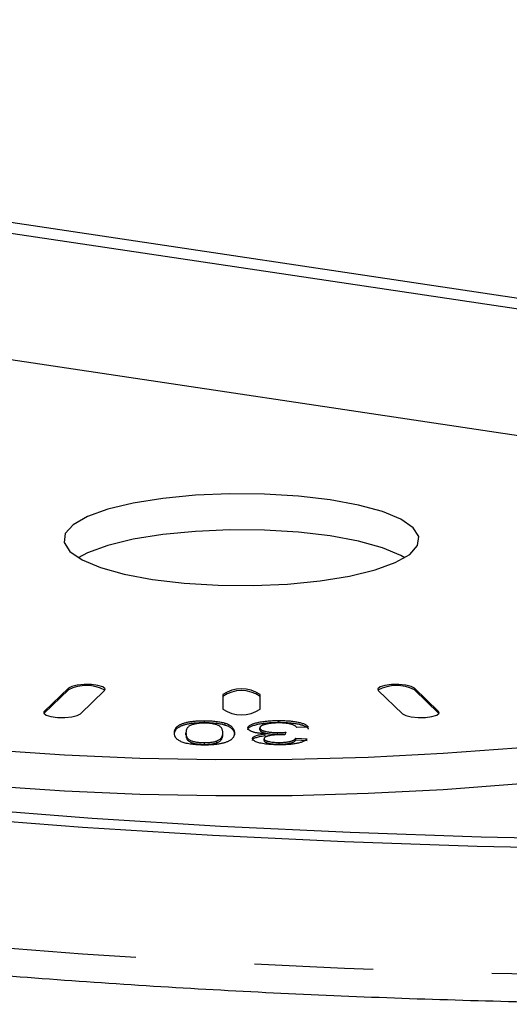
# Model space of a CAD drawing. Extents: x 5 to 415, y 5 to 292.
# Drawn here: x 178 to 183, y 72 to 82 of the extents above; entities that cross this region are included whole.
import ezdxf

# ---------------------------------------------------------------- set-up
doc = ezdxf.new("R2010")
doc.units = 0
doc.linetypes.add('PHANTOM', pattern=[12.7, 6.35, -1.27, 1.27, -1.27, 1.27, -1.27])
doc.layers.get('0').update_dxf_attribs({"linetype": 'CONTINUOUS'})

msp = doc.modelspace()

# ---------------------------------------------------------------- linework, layer by layer
at = {"color": 0, "linetype": 'CONTINUOUS'}
for p, q in [((155.856475, 83.609888), (205.500142, 76.191672)), ((205.537219, 76.066588), (155.656475, 83.52023)), ((205.862858, 74.665632), (155.136859, 82.24558)), ((178.659854, 75.313502), (178.401034, 75.063502)), ((178.659854, 75.294183), (178.401034, 75.044183)), ((178.787405, 75.036707), (179.046224, 75.286707)), ((181.972737, 75.286707), (182.231556, 75.036707)), ((182.617927, 75.063502), (182.359108, 75.313502)), ((182.617927, 75.044183), (182.359108, 75.294183)), ((180.30948, 75.243662), (180.309481, 75.088371)), ((180.709481, 75.088371), (180.70948, 75.243662)), ((178.401034, 75.044183), (178.397733, 75.040445)), ((180.113393, 74.944702), (180.113393, 74.964021)), ((180.910657, 74.947054), (180.910657, 74.966373)), ((182.621229, 75.040445), (182.617927, 75.044183)), ((180.336799, 74.918356), (180.336799, 74.937675)), ((180.707405, 74.868025), (180.707405, 74.887343)), ((181.223626, 74.894651), (181.1029, 74.890515)), ((179.916676, 74.814727), (179.916676, 74.834045)), ((180.24771, 74.728774), (180.24771, 74.748092)), ((180.310204, 74.814762), (180.310204, 74.834081)), ((180.751751, 74.752293), (180.751751, 74.771611)), ((180.763181, 74.804635), (180.763181, 74.823953)), ((180.900003, 74.818547), (180.900003, 74.837866)), ((180.985546, 74.841287), (180.972091, 74.813848)), ((181.09075, 74.777725), (181.211529, 74.772155)), ((181.09075, 74.758407), (181.09075, 74.777725)), ((181.09075, 74.758407), (181.211529, 74.752836)), ((180.114765, 74.710556), (180.114765, 74.729875)), ((180.912832, 74.712551), (180.912832, 74.73187))]:
    msp.add_line(p, q, dxfattribs=at)
at = {"color": 0, "linetype": 'PHANTOM'}
for p, q in [((178.659854, 75.294183), (178.659854, 75.313502)), ((182.359108, 75.294183), (182.359108, 75.313502)), ((178.401034, 75.044183), (178.401034, 75.063502)), ((182.617927, 75.044183), (182.617927, 75.063502))]:
    msp.add_line(p, q, dxfattribs=at)
at = {"color": 0, "linetype": 'CONTINUOUS', "flags": 128}
for points in [[(179.559481, 76.474231), (179.898746, 76.434445), (180.261481, 76.412555), (180.633747, 76.409401), (181.001237, 76.425104), (181.349829, 76.459061), (181.666127, 76.509968), (181.937976, 76.575867), (182.154929, 76.654226), (182.308648, 76.742034), (182.393226, 76.835917), (182.405413, 76.932267), (182.34474, 77.02738), (182.213539, 77.117602), (182.016852, 77.199466), (181.762238, 77.269826), (181.459481, 77.325978), (181.120216, 77.365763), (180.75748, 77.387653), (180.385215, 77.390808), (180.017724, 77.375104), (179.669132, 77.341147), (179.352834, 77.290241), (179.080985, 77.224342), (178.864032, 77.145982), (178.710313, 77.058174), (178.625735, 76.964291), (178.613549, 76.867942), (178.674222, 76.772828), (178.805422, 76.682606), (179.002109, 76.600742), (179.256724, 76.530382), (179.559481, 76.474231)], [(182.256728, 76.706919), (182.213539, 76.731232), (182.016852, 76.813096), (181.762238, 76.883456), (181.459481, 76.939607), (181.120216, 76.979393), (180.75748, 77.001283), (180.385215, 77.004437), (180.017724, 76.988734), (179.669132, 76.954777), (179.352834, 76.90387), (179.080985, 76.837971), (178.864032, 76.759612), (178.762234, 76.706919)], [(188.750807, 73.619744), (187.322543, 73.590949), (185.890416, 73.581514), (184.458341, 73.591465), (183.030232, 73.620775), (181.609996, 73.669363), (180.201511, 73.737098), (178.808632, 73.823793), (177.435162, 73.929212), (176.084859, 74.053067), (174.761414, 74.195018), (173.468443, 74.354679), (172.209481, 74.531612), (170.98797, 74.725334), (169.80725, 74.935315), (168.670547, 75.160982), (167.58097, 75.401716), (166.541496, 75.656862), (165.554968, 75.92572)], [(165.852115, 75.995025), (166.824241, 75.730092), (167.848539, 75.478672), (168.922211, 75.241452), (170.042319, 75.019079), (171.205802, 74.812163), (172.409481, 74.62127), (173.650063, 74.446919), (174.924159, 74.28959), (176.228285, 74.14971), (177.558875, 74.027664), (178.912294, 73.923784), (180.284839, 73.838354), (181.672762, 73.771608), (183.072265, 73.723729), (184.479526, 73.694847), (185.890694, 73.685041), (187.301914, 73.694339), (188.709328, 73.722714)], [(188.390312, 75.722478), (187.950727, 75.54438), (187.45123, 75.377198), (186.895841, 75.222278), (186.289034, 75.080867), (185.635693, 74.954103), (184.941079, 74.843007), (184.210784, 74.748473), (183.450688, 74.671264), (182.666912, 74.611999), (181.865765, 74.571157), (181.053698, 74.549066), (180.23725, 74.545905), (179.422993, 74.561698), (178.617484, 74.596319), (177.827209, 74.649488)], [(188.390312, 75.336107), (187.950727, 75.15801), (187.45123, 74.990828), (186.895841, 74.835908), (186.289034, 74.694496), (185.635693, 74.567732), (184.941079, 74.456636), (184.210784, 74.362103), (183.450688, 74.284893), (182.666912, 74.225629), (181.865765, 74.184787), (181.053698, 74.162696), (180.23725, 74.159535), (179.422993, 74.175328), (178.617484, 74.209948), (177.827209, 74.263118)], [(179.046224, 75.286707), (179.051328, 75.306861), (179.026244, 75.325986), (178.974791, 75.341171), (178.904803, 75.350104), (178.826933, 75.351425), (178.753039, 75.344933), (178.694368, 75.331616), (178.659854, 75.313502)], [(182.359108, 75.313502), (182.324593, 75.331616), (182.265923, 75.344933), (182.192028, 75.351425), (182.114159, 75.350104), (182.04417, 75.341171), (181.992717, 75.325986), (181.967633, 75.306861), (181.972737, 75.286707)], [(178.401034, 75.063502), (178.395931, 75.043348), (178.421015, 75.024222), (178.472467, 75.009037), (178.542456, 75.000104), (178.620325, 74.998783), (178.69422, 75.005275), (178.752891, 75.018592), (178.787405, 75.036707)], [(182.231556, 75.036707), (182.266071, 75.018592), (182.324742, 75.005275), (182.398636, 74.998783), (182.476505, 75.000104), (182.546494, 75.009037), (182.597947, 75.024222), (182.62303, 75.043348), (182.617927, 75.063502)]]:
    msp.add_lwpolyline(points, dxfattribs=at)
at = {"color": 0, "linetype": 'PHANTOM', "flags": 128}
msp.add_lwpolyline([(160.887649, 76.431019), (161.50543, 76.096485), (162.189923, 75.770765), (162.939257, 75.454749), (163.751383, 75.149302), (164.624083, 74.855259), (165.554968, 74.573423), (166.541496, 74.304566), (167.58097, 74.04942), (168.670547, 73.808686), (169.80725, 73.583019), (170.98797, 73.373038), (172.209481, 73.179316), (173.468443, 73.002383), (174.761414, 72.842722), (176.084859, 72.700771), (177.435162, 72.576916), (178.808632, 72.471497), (180.201511, 72.384802), (181.609996, 72.317067), (183.030232, 72.268479), (184.458341, 72.239169), (185.890416, 72.229218), (187.322543, 72.238653), (188.750807, 72.267448)], dxfattribs=at)
at = {"color": 0, "linetype": 'CONTINUOUS'}
for centre, radius, start, end in [((178.85104, 74.911877), 0.427446, 62.3316687, 116.5690728), ((180.50948, 74.953564), 0.352359, 55.4168072, 124.5831976), ((180.50948, 74.934245), 0.352359, 55.4168072, 124.5831976), ((182.16781, 74.923451), 0.417177, 62.7062883, 118.3929819), ((180.509481, 75.37847), 0.35236, 235.4168651, 304.5831328)]:
    msp.add_arc(centre, radius, start, end, dxfattribs=at)
for points, knots in [([(161.05224, 76.127196), (161.150539, 76.071341), (161.438074, 75.907957), (161.957462, 75.64443), (162.627601, 75.340212), (163.35097, 75.046654), (164.124904, 74.763898), (164.947987, 74.492298), (165.818393, 74.232198), (166.734269, 73.983986), (167.693628, 73.748065), (168.694378, 73.524847), (169.734309, 73.314741), (170.811118, 73.118152), (171.922392, 72.935467), (173.065638, 72.767056), (174.238268, 72.613265), (175.437625, 72.474419), (176.660982, 72.35081), (177.905545, 72.242703), (179.168471, 72.150332), (180.446868, 72.073896), (181.737803, 72.013563), (183.038315, 71.969461), (184.345409, 71.9417), (185.656108, 71.930286), (186.96729, 71.935454), (187.988751, 71.951804), (188.57186, 71.966761), (188.720117, 71.970563)], [0, 0, 0, 0, 0.020345939, 0.059514298, 0.098600025, 0.137595045, 0.176509243, 0.215354052, 0.254140235, 0.292877352, 0.331573444, 0.370235266, 0.408868436, 0.447477571, 0.486066541, 0.524638557, 0.563196321, 0.601742121, 0.640277895, 0.678805351, 0.717325922, 0.755840923, 0.794351528, 0.832858745, 0.871363603, 0.909867001, 0.948369815, 0.98687287, 1, 1, 1, 1]), ([(179.79266, 74.834067), (179.792791, 74.837705), (179.793047, 74.844817), (179.79447, 74.855224), (179.79735, 74.865089), (179.801115, 74.874414), (179.806076, 74.883201), (179.812032, 74.891452), (179.819416, 74.899147), (179.827529, 74.906349), (179.837026, 74.913071), (179.847658, 74.919363), (179.859197, 74.9253), (179.87194, 74.930829), (179.885954, 74.935943), (179.900802, 74.940713), (179.916983, 74.945045), (179.934029, 74.949052), (179.952452, 74.952562), (179.971943, 74.955665), (179.992691, 74.958263), (180.014646, 74.960381), (180.037725, 74.962018), (180.061974, 74.963142), (180.087289, 74.963869), (180.10459, 74.96397), (180.113393, 74.964021)], [0, 0, 0, 0, 0.062615115, 0.122418411, 0.179190451, 0.232861419, 0.28376842, 0.331996583, 0.37728145, 0.420184431, 0.461051946, 0.500378886, 0.538338522, 0.575365572, 0.611065428, 0.646183769, 0.680675777, 0.714683803, 0.748635934, 0.782427485, 0.816492584, 0.851141925, 0.886670877, 0.922939357, 0.960787383, 1, 1, 1, 1]), ([(180.113393, 74.964021), (180.124995, 74.963954), (180.14759, 74.963824), (180.180481, 74.962509), (180.211404, 74.960455), (180.240592, 74.95764), (180.267628, 74.953857), (180.29291, 74.949313), (180.316368, 74.943942), (180.329932, 74.939781), (180.336799, 74.937675)], [0, 0, 0, 0, 0.136640143, 0.266125406, 0.391166263, 0.512446311, 0.63222227, 0.752360927, 0.874630952, 1, 1, 1, 1]), ([(180.579227, 74.886627), (180.579442, 74.889363), (180.579865, 74.894745), (180.58464, 74.902638), (180.591692, 74.910252), (180.602348, 74.917501), (180.615488, 74.924468), (180.631678, 74.931114), (180.651083, 74.937374), (180.672908, 74.943304), (180.696972, 74.948708), (180.722928, 74.953446), (180.750434, 74.957477), (180.779584, 74.960706), (180.810108, 74.963317), (180.842311, 74.965032), (180.875969, 74.966168), (180.898941, 74.966303), (180.910657, 74.966373)], [0, 0, 0, 0, 0.062715519, 0.123373209, 0.182875531, 0.242049529, 0.300929858, 0.360509472, 0.421882441, 0.484768947, 0.548187421, 0.610748652, 0.673083887, 0.735516254, 0.798748199, 0.863639605, 0.93045858, 1, 1, 1, 1]), ([(180.910657, 74.966373), (180.921252, 74.966316), (180.942043, 74.966204), (180.972526, 74.965251), (181.00162, 74.963705), (181.02938, 74.961553), (181.055571, 74.958665), (181.080602, 74.955277), (181.103965, 74.951142), (181.125979, 74.946508), (181.14625, 74.941375), (181.164155, 74.935761), (181.180112, 74.929845), (181.193669, 74.923541), (181.204607, 74.916832), (181.213257, 74.909769), (181.220135, 74.90236), (181.222448, 74.897251), (181.223626, 74.894651)], [0, 0, 0, 0, 0.06878776, 0.134987539, 0.199057732, 0.261503647, 0.322815396, 0.383678111, 0.44465377, 0.506271493, 0.567775959, 0.628489266, 0.688654617, 0.748598465, 0.809166538, 0.871029435, 0.934368064, 1, 1, 1, 1]), ([(179.79266, 74.814749), (179.792791, 74.818387), (179.793047, 74.825499), (179.79447, 74.835905), (179.79735, 74.84577), (179.801115, 74.855095), (179.806076, 74.863882), (179.812032, 74.872134), (179.819416, 74.879829), (179.827529, 74.88703), (179.837026, 74.893752), (179.847658, 74.900045), (179.859197, 74.905982), (179.87194, 74.91151), (179.885954, 74.916625), (179.900802, 74.921394), (179.916983, 74.925727), (179.934029, 74.929733), (179.952452, 74.933243), (179.971943, 74.936346), (179.992691, 74.938945), (180.014646, 74.941063), (180.037725, 74.9427), (180.061974, 74.943823), (180.087289, 74.944551), (180.10459, 74.944651), (180.113393, 74.944702)], [0, 0, 0, 0, 0.062615115, 0.122418411, 0.179190451, 0.232861419, 0.28376842, 0.331996583, 0.37728145, 0.420184431, 0.461051946, 0.500378886, 0.538338522, 0.575365572, 0.611065428, 0.646183769, 0.680675777, 0.714683803, 0.748635934, 0.782427485, 0.816492584, 0.851141925, 0.886670877, 0.922939357, 0.960787383, 1, 1, 1, 1]), ([(180.113296, 74.93837), (180.106485, 74.93831), (180.093031, 74.938191), (180.073299, 74.937172), (180.054404, 74.935528), (180.036333, 74.933214), (180.019248, 74.930218), (180.002655, 74.926676), (179.987335, 74.922358), (179.972369, 74.917401), (179.958739, 74.911414), (179.947601, 74.904142), (179.937862, 74.895641), (179.930272, 74.885805), (179.924004, 74.874714), (179.919686, 74.862314), (179.917052, 74.848623), (179.916806, 74.839051), (179.916676, 74.834045)], [0, 0, 0, 0, 0.040858793, 0.080720904, 0.120284862, 0.160264827, 0.201353274, 0.24395031, 0.289097868, 0.337040341, 0.389711954, 0.449640045, 0.518030525, 0.595173379, 0.682095954, 0.777962088, 0.883875448, 1, 1, 1, 1]), ([(180.310204, 74.834081), (180.310017, 74.839096), (180.309659, 74.848681), (180.307141, 74.862417), (180.302802, 74.874848), (180.296557, 74.885966), (180.288902, 74.895795), (180.27895, 74.904274), (180.267817, 74.911542), (180.254098, 74.917489), (180.239048, 74.922397), (180.223805, 74.926701), (180.207319, 74.930261), (180.190301, 74.933283), (180.17216, 74.935559), (180.153237, 74.937194), (180.133514, 74.9382), (180.120085, 74.938313), (180.113296, 74.93837)], [0, 0, 0, 0, 0.116327144, 0.222318681, 0.318891713, 0.405716819, 0.482829514, 0.551184661, 0.611058788, 0.663710985, 0.711138296, 0.756233783, 0.798875621, 0.839754685, 0.879843667, 0.919448659, 0.959270796, 1, 1, 1, 1]), ([(180.113393, 74.944702), (180.124995, 74.944635), (180.14759, 74.944505), (180.180481, 74.94319), (180.211404, 74.941136), (180.240592, 74.938322), (180.267628, 74.934539), (180.29291, 74.929994), (180.316368, 74.924623), (180.329932, 74.920462), (180.336799, 74.918356)], [0, 0, 0, 0, 0.136640143, 0.266125406, 0.391166263, 0.512446311, 0.63222227, 0.752360927, 0.874630952, 1, 1, 1, 1]), ([(180.336799, 74.937675), (180.344761, 74.93487), (180.361186, 74.929083), (180.380352, 74.919059), (180.397269, 74.907956), (180.410929, 74.895574), (180.421306, 74.881965), (180.428866, 74.867118), (180.433481, 74.851027), (180.434033, 74.83988), (180.434319, 74.834103)], [0, 0, 0, 0, 0.096121977, 0.198304041, 0.308201248, 0.426107413, 0.553926364, 0.69165233, 0.84019569, 1, 1, 1, 1]), ([(180.336799, 74.918356), (180.344761, 74.915551), (180.361186, 74.909765), (180.380352, 74.899741), (180.397269, 74.888637), (180.410929, 74.876256), (180.421306, 74.862647), (180.428866, 74.847799), (180.433481, 74.831708), (180.434033, 74.820561), (180.434319, 74.814784)], [0, 0, 0, 0, 0.096121977, 0.198304041, 0.308201248, 0.426107413, 0.553926364, 0.69165233, 0.84019569, 1, 1, 1, 1]), ([(180.579227, 74.867309), (180.579442, 74.870045), (180.579865, 74.875426), (180.58464, 74.883319), (180.591692, 74.890933), (180.602348, 74.898183), (180.615488, 74.90515), (180.631678, 74.911795), (180.651083, 74.918055), (180.672908, 74.923985), (180.696972, 74.92939), (180.722928, 74.934128), (180.750434, 74.938159), (180.779584, 74.941387), (180.810108, 74.943998), (180.842311, 74.945714), (180.875969, 74.946849), (180.898941, 74.946985), (180.910657, 74.947054)], [0, 0, 0, 0, 0.062715519, 0.123373209, 0.182875531, 0.242049529, 0.300929858, 0.360509472, 0.421882441, 0.484768947, 0.548187421, 0.610748652, 0.673083887, 0.735516254, 0.798748199, 0.863639605, 0.93045858, 1, 1, 1, 1]), ([(180.763181, 74.823953), (180.75607, 74.824402), (180.742052, 74.825285), (180.722119, 74.827212), (180.703113, 74.829325), (180.685645, 74.831921), (180.669166, 74.834779), (180.653871, 74.837991), (180.640062, 74.841638), (180.627211, 74.845542), (180.615929, 74.849789), (180.60601, 74.854278), (180.597744, 74.859054), (180.590989, 74.864066), (180.585696, 74.869353), (180.581844, 74.874878), (180.579634, 74.880676), (180.579365, 74.884618), (180.579227, 74.886627)], [0, 0, 0, 0, 0.066181819, 0.130470658, 0.19230968, 0.253204984, 0.312453962, 0.371733009, 0.431108172, 0.490782696, 0.550867892, 0.611071598, 0.671378812, 0.733605633, 0.796504643, 0.862164751, 0.929758537, 1, 1, 1, 1]), ([(180.910163, 74.940545), (180.90319, 74.940497), (180.889445, 74.940403), (180.869247, 74.939656), (180.849828, 74.938492), (180.831315, 74.936755), (180.813516, 74.93467), (180.796766, 74.931979), (180.780661, 74.928903), (180.765765, 74.925307), (180.751937, 74.921429), (180.740089, 74.917208), (180.72994, 74.912783), (180.72167, 74.908136), (180.71512, 74.903278), (180.710772, 74.898163), (180.707918, 74.892832), (180.707577, 74.889192), (180.707404, 74.887343)], [0, 0, 0, 0, 0.064908003, 0.127929083, 0.189619434, 0.250171244, 0.310999612, 0.371189058, 0.433363573, 0.49707512, 0.560558336, 0.622953882, 0.684371557, 0.74542274, 0.806729775, 0.869086016, 0.933524542, 1, 1, 1, 1]), ([(180.707404, 74.887343), (180.707543, 74.885585), (180.707815, 74.882147), (180.710488, 74.877091), (180.714739, 74.87228), (180.720526, 74.867672), (180.728531, 74.863385), (180.73757, 74.859236), (180.748819, 74.855399), (180.761477, 74.85179), (180.77546, 74.848519), (180.790574, 74.845685), (180.806428, 74.84321), (180.823508, 74.841299), (180.841326, 74.839755), (180.860045, 74.838615), (180.879726, 74.838009), (180.893159, 74.837914), (180.900003, 74.837866)], [0, 0, 0, 0, 0.0669744064, 0.1310077647, 0.1940851238, 0.2549313942, 0.3152219155, 0.3752696622, 0.4361889545, 0.4983364917, 0.56087116, 0.6217348245, 0.6822531556, 0.7431168201, 0.8048816549, 0.8674569346, 0.9324778267, 1, 1, 1, 1]), ([(180.707404, 74.868025), (180.707543, 74.866267), (180.707815, 74.862828), (180.710488, 74.857772), (180.714739, 74.852962), (180.720526, 74.848353), (180.728531, 74.844066), (180.73757, 74.839918), (180.748819, 74.836081), (180.761477, 74.832472), (180.77546, 74.829201), (180.790574, 74.826366), (180.806428, 74.823891), (180.823508, 74.82198), (180.841326, 74.820437), (180.860045, 74.819296), (180.879726, 74.81869), (180.893159, 74.818596), (180.900003, 74.818547)], [0, 0, 0, 0, 0.0669744064, 0.1310077647, 0.1940851238, 0.2549313942, 0.3152219155, 0.3752696622, 0.4361889545, 0.4983364917, 0.56087116, 0.6217348245, 0.6822531556, 0.7431168201, 0.8048816549, 0.8674569346, 0.9324778267, 1, 1, 1, 1]), ([(181.1029, 74.890515), (181.101126, 74.892653), (181.097676, 74.89681), (181.091097, 74.902753), (181.083506, 74.908234), (181.075257, 74.913272), (181.065793, 74.917836), (181.055726, 74.921975), (181.044484, 74.92563), (181.032323, 74.928807), (181.019355, 74.931575), (181.005736, 74.933976), (180.991392, 74.935976), (180.976532, 74.937703), (180.960833, 74.938934), (180.944576, 74.939917), (180.92757, 74.940402), (180.916032, 74.940497), (180.910163, 74.940545)], [0, 0, 0, 0, 0.084544767, 0.164371168, 0.238831935, 0.309593336, 0.375713765, 0.438892373, 0.498464644, 0.555952539, 0.611513345, 0.666443206, 0.720586118, 0.774381878, 0.829152867, 0.884477912, 0.941248896, 1, 1, 1, 1]), ([(180.910657, 74.947054), (180.921252, 74.946997), (180.942043, 74.946885), (180.972526, 74.945933), (181.00162, 74.944387), (181.02938, 74.942234), (181.055571, 74.939347), (181.080602, 74.935958), (181.103965, 74.931823), (181.125979, 74.927189), (181.14625, 74.922056), (181.164155, 74.916443), (181.180112, 74.910526), (181.193669, 74.904222), (181.204607, 74.897513), (181.213257, 74.890451), (181.220135, 74.883041), (181.222448, 74.877932), (181.223626, 74.875332)], [0, 0, 0, 0, 0.06878776, 0.134987539, 0.199057732, 0.261503647, 0.322815396, 0.383678111, 0.44465377, 0.506271493, 0.567775959, 0.628489266, 0.688654617, 0.748598465, 0.809166538, 0.871029435, 0.934368064, 1, 1, 1, 1]), ([(180.11346, 74.703991), (180.100654, 74.704092), (180.075716, 74.704289), (180.039484, 74.705823), (180.005719, 74.708416), (179.974348, 74.712017), (179.945522, 74.716605), (179.919518, 74.722207), (179.895871, 74.728649), (179.874958, 74.73604), (179.856461, 74.744288), (179.840403, 74.753398), (179.826046, 74.763302), (179.816169, 74.772189), (179.809002, 74.779838), (179.804861, 74.786173), (179.800837, 74.792969), (179.798191, 74.800269), (179.795465, 74.808033), (179.793889, 74.816289), (179.792716, 74.825017), (179.792679, 74.830999), (179.79266, 74.834067)], [0, 0, 0, 0, 0.05702355, 0.111043641, 0.162991585, 0.213507484, 0.263473628, 0.313221638, 0.363789624, 0.416023397, 0.470501711, 0.527640183, 0.588165499, 0.652374223, 0.686667375, 0.723569499, 0.762891484, 0.804968327, 0.84971152, 0.897055718, 0.947194308, 1, 1, 1, 1]), ([(179.916676, 74.834045), (179.91685, 74.82903), (179.917181, 74.819421), (179.919887, 74.805674), (179.923928, 74.793222), (179.930237, 74.782116), (179.937878, 74.772287), (179.947825, 74.763807), (179.958964, 74.756555), (179.972554, 74.750611), (179.987431, 74.745689), (180.003148, 74.741521), (180.019425, 74.737885), (180.036915, 74.735019), (180.055047, 74.732667), (180.074222, 74.731106), (180.094178, 74.730038), (180.107824, 74.72993), (180.114765, 74.729875)], [0, 0, 0, 0, 0.116114846, 0.222459353, 0.318628175, 0.405294824, 0.482266788, 0.550497186, 0.610262042, 0.662473701, 0.709814457, 0.754604977, 0.797168993, 0.838322273, 0.878338091, 0.918338291, 0.958461326, 1, 1, 1, 1]), ([(179.916676, 74.814727), (179.91685, 74.809711), (179.917181, 74.800102), (179.919887, 74.786356), (179.923928, 74.773904), (179.930237, 74.762797), (179.937878, 74.752969), (179.947825, 74.744489), (179.958964, 74.737237), (179.972554, 74.731292), (179.987431, 74.726371), (180.003148, 74.722203), (180.019425, 74.718566), (180.036915, 74.715701), (180.055047, 74.713349), (180.074222, 74.711788), (180.094178, 74.710719), (180.107824, 74.710611), (180.114765, 74.710556)], [0, 0, 0, 0, 0.116114846, 0.222459353, 0.318628175, 0.405294824, 0.482266788, 0.550497186, 0.610262042, 0.662473701, 0.709814457, 0.754604977, 0.797168993, 0.838322273, 0.878338091, 0.918338291, 0.958461326, 1, 1, 1, 1]), ([(180.434319, 74.834103), (180.434186, 74.830427), (180.433925, 74.823262), (180.432399, 74.812787), (180.429344, 74.802873), (180.42575, 74.79349), (180.42074, 74.784652), (180.41427, 74.77638), (180.407274, 74.768632), (180.398752, 74.761443), (180.389334, 74.75472), (180.378737, 74.748403), (180.366899, 74.742507), (180.354166, 74.736961), (180.340277, 74.731837), (180.325103, 74.727135), (180.309078, 74.722776), (180.291842, 74.718838), (180.273503, 74.715344), (180.254033, 74.71229), (180.233433, 74.709706), (180.21164, 74.707573), (180.188668, 74.706023), (180.16462, 74.704848), (180.139451, 74.704081), (180.122232, 74.704021), (180.11346, 74.703991)], [0, 0, 0, 0, 0.063228121, 0.123250307, 0.180248045, 0.23426988, 0.285414999, 0.333792267, 0.379410457, 0.422216643, 0.463056177, 0.50235619, 0.540568371, 0.577276479, 0.613244324, 0.648097029, 0.682565421, 0.716642635, 0.750302364, 0.783813201, 0.817854976, 0.852067281, 0.887363674, 0.923384215, 0.960969655, 1, 1, 1, 1]), ([(180.114765, 74.729875), (180.121536, 74.729928), (180.134821, 74.730031), (180.154201, 74.730883), (180.172459, 74.73236), (180.189809, 74.734316), (180.205927, 74.736956), (180.221221, 74.740065), (180.235302, 74.743812), (180.243509, 74.746643), (180.24771, 74.748092)], [0, 0, 0, 0, 0.129506003, 0.254079425, 0.3746249, 0.494773407, 0.6150279, 0.738522856, 0.866152355, 1, 1, 1, 1]), ([(180.24771, 74.748092), (180.252799, 74.750212), (180.263572, 74.7547), (180.276046, 74.762464), (180.286553, 74.771414), (180.295508, 74.781562), (180.30175, 74.792981), (180.306911, 74.805582), (180.30975, 74.819428), (180.310048, 74.82906), (180.310204, 74.834081)], [0, 0, 0, 0, 0.0843988453, 0.1786865565, 0.2835834756, 0.4009682387, 0.5307489863, 0.6738432451, 0.8299892063, 1, 1, 1, 1]), ([(180.24771, 74.728774), (180.252799, 74.730894), (180.263572, 74.735382), (180.276046, 74.743146), (180.286553, 74.752095), (180.295508, 74.762243), (180.30175, 74.773662), (180.306911, 74.786264), (180.30975, 74.800109), (180.310048, 74.809741), (180.310204, 74.814762)], [0, 0, 0, 0, 0.0843988453, 0.1786865565, 0.2835834756, 0.4009682387, 0.5307489863, 0.6738432451, 0.8299892063, 1, 1, 1, 1]), ([(180.627722, 74.772345), (180.628156, 74.775042), (180.629011, 74.780359), (180.635643, 74.788139), (180.646381, 74.795535), (180.66127, 74.802537), (180.680508, 74.809005), (180.704136, 74.814756), (180.731714, 74.819901), (180.752449, 74.822571), (180.763181, 74.823953)], [0, 0, 0, 0, 0.122288873, 0.241093725, 0.359648331, 0.479731569, 0.602424542, 0.728403676, 0.859434606, 1, 1, 1, 1]), ([(180.627722, 74.753026), (180.628156, 74.755723), (180.629011, 74.76104), (180.635643, 74.768821), (180.646381, 74.776216), (180.66127, 74.783218), (180.680508, 74.789687), (180.704136, 74.795438), (180.731714, 74.800583), (180.752449, 74.803253), (180.763181, 74.804635)], [0, 0, 0, 0, 0.122288873, 0.241093725, 0.359648331, 0.479731569, 0.602424542, 0.728403676, 0.859434606, 1, 1, 1, 1]), ([(180.915556, 74.706153), (180.902391, 74.706258), (180.876425, 74.706464), (180.838276, 74.708233), (180.80162, 74.710986), (180.767122, 74.714941), (180.735268, 74.719762), (180.707125, 74.725513), (180.682807, 74.732052), (180.66287, 74.739362), (180.647226, 74.747203), (180.635981, 74.755362), (180.62917, 74.763783), (180.628207, 74.769479), (180.627722, 74.772345)], [0, 0, 0, 0, 0.092014467, 0.181483116, 0.270212514, 0.358396984, 0.44466868, 0.527654931, 0.608385859, 0.689097013, 0.768564583, 0.846122545, 0.922590354, 1, 1, 1, 1]), ([(180.952585, 74.814219), (180.94003, 74.814092), (180.915277, 74.81384), (180.879065, 74.81189), (180.844945, 74.808539), (180.818233, 74.804795), (180.798977, 74.801086), (180.786078, 74.797989), (180.77549, 74.794441), (180.76686, 74.790544), (180.759954, 74.786326), (180.755076, 74.78173), (180.752284, 74.77678), (180.751931, 74.77336), (180.751751, 74.771611)], [0, 0, 0, 0, 0.1289199152, 0.2541784362, 0.3778953232, 0.50281617, 0.5647404505, 0.6241251562, 0.6829622752, 0.7419124339, 0.8020042168, 0.8642907387, 0.9306009588, 1, 1, 1, 1]), ([(180.751751, 74.771611), (180.7519, 74.770214), (180.752194, 74.767465), (180.754149, 74.763423), (180.757724, 74.759574), (180.762636, 74.755918), (180.769035, 74.752456), (180.776754, 74.749166), (180.786036, 74.746065), (180.799925, 74.742177), (180.820336, 74.73806), (180.848256, 74.734409), (180.879612, 74.732277), (180.901522, 74.732009), (180.912832, 74.73187)], [0, 0, 0, 0, 0.064973872, 0.127857305, 0.189074655, 0.248753832, 0.30755513, 0.367244869, 0.427402728, 0.48968685, 0.613198033, 0.736469105, 0.863970769, 1, 1, 1, 1]), ([(180.751751, 74.752293), (180.7519, 74.750896), (180.752194, 74.748147), (180.754149, 74.744104), (180.757724, 74.740255), (180.762636, 74.736599), (180.769035, 74.733137), (180.776754, 74.729847), (180.786036, 74.726746), (180.799925, 74.722858), (180.820336, 74.718742), (180.848256, 74.715091), (180.879612, 74.712959), (180.901522, 74.71269), (180.912832, 74.712551)], [0, 0, 0, 0, 0.064973872, 0.127857305, 0.189074655, 0.248753832, 0.30755513, 0.367244869, 0.427402728, 0.48968685, 0.613198033, 0.736469105, 0.863970769, 1, 1, 1, 1]), ([(180.900003, 74.837866), (180.906115, 74.837913), (180.919009, 74.838013), (180.939368, 74.838728), (180.961806, 74.839793), (180.977382, 74.840773), (180.985546, 74.841287)], [0, 0, 0, 0, 0.21132437, 0.445801846, 0.709528601, 1, 1, 1, 1]), ([(180.900003, 74.818547), (180.916185, 74.818833), (180.941766, 74.819283), (180.966656, 74.820841), (180.975801, 74.821413)], [0, 0, 0, 0, 0.632600107, 1, 1, 1, 1]), ([(180.912832, 74.73187), (180.918617, 74.731905), (180.929957, 74.731975), (180.946588, 74.732552), (180.96248, 74.733394), (180.977612, 74.734679), (180.991908, 74.736332), (181.005784, 74.738221), (181.018504, 74.740629), (181.030781, 74.743281), (181.041858, 74.746377), (181.052277, 74.749741), (181.061303, 74.753547), (181.069398, 74.757678), (181.076373, 74.762189), (181.08242, 74.767026), (181.087064, 74.772257), (181.089499, 74.775869), (181.09075, 74.777725)], [0, 0, 0, 0, 0.062512884, 0.122557035, 0.181126434, 0.237681683, 0.294304327, 0.3503175, 0.406796271, 0.464309963, 0.522944441, 0.582746744, 0.644110245, 0.709099799, 0.776062451, 0.846835142, 0.921284481, 1, 1, 1, 1]), ([(180.912832, 74.712551), (180.918617, 74.712587), (180.929957, 74.712656), (180.946588, 74.713234), (180.96248, 74.714075), (180.977612, 74.71536), (180.991908, 74.717014), (181.005784, 74.718903), (181.018504, 74.721311), (181.030781, 74.723962), (181.041858, 74.727059), (181.052277, 74.730422), (181.061303, 74.734228), (181.069398, 74.73836), (181.076373, 74.74287), (181.08242, 74.747708), (181.087064, 74.752938), (181.089499, 74.75655), (181.09075, 74.758407)], [0, 0, 0, 0, 0.062512884, 0.122557035, 0.181126434, 0.237681683, 0.294304327, 0.3503175, 0.406796271, 0.464309963, 0.522944441, 0.582746744, 0.644110245, 0.709099799, 0.776062451, 0.846835142, 0.921284481, 1, 1, 1, 1]), ([(181.211529, 74.772155), (181.2095, 74.769611), (181.205518, 74.764622), (181.197543, 74.757404), (181.187421, 74.75066), (181.175948, 74.744291), (181.162321, 74.738405), (181.146873, 74.732963), (181.13005, 74.727892), (181.111102, 74.723379), (181.090959, 74.719313), (181.069434, 74.715783), (181.046776, 74.712767), (181.022744, 74.710376), (180.997661, 74.708486), (180.971404, 74.707125), (180.943901, 74.706294), (180.92513, 74.706201), (180.915556, 74.706153)], [0, 0, 0, 0, 0.0702195246, 0.137728585, 0.2026898162, 0.265672574, 0.3275340089, 0.3878891234, 0.4480904712, 0.507956413, 0.5677885328, 0.6266313566, 0.6860399726, 0.7458026081, 0.8065272795, 0.8686670846, 0.9330153358, 1, 1, 1, 1]), ([(180.972091, 74.813848), (180.968424, 74.813959), (180.961941, 74.814157), (180.955418, 74.8142), (180.952585, 74.814219)], [0, 0, 0, 0, 0.565753946, 1, 1, 1, 1]), ([(180.114765, 74.710556), (180.121536, 74.710609), (180.134821, 74.710712), (180.154201, 74.711565), (180.172459, 74.713041), (180.189809, 74.714998), (180.205927, 74.717638), (180.221221, 74.720747), (180.235302, 74.724493), (180.243509, 74.727324), (180.24771, 74.728774)], [0, 0, 0, 0, 0.129506003, 0.254079425, 0.3746249, 0.494773407, 0.6150279, 0.738522856, 0.866152355, 1, 1, 1, 1])]:
    msp.add_open_spline(points, degree=3, knots=knots, dxfattribs=at)

doc.saveas('drawing.dxf')
